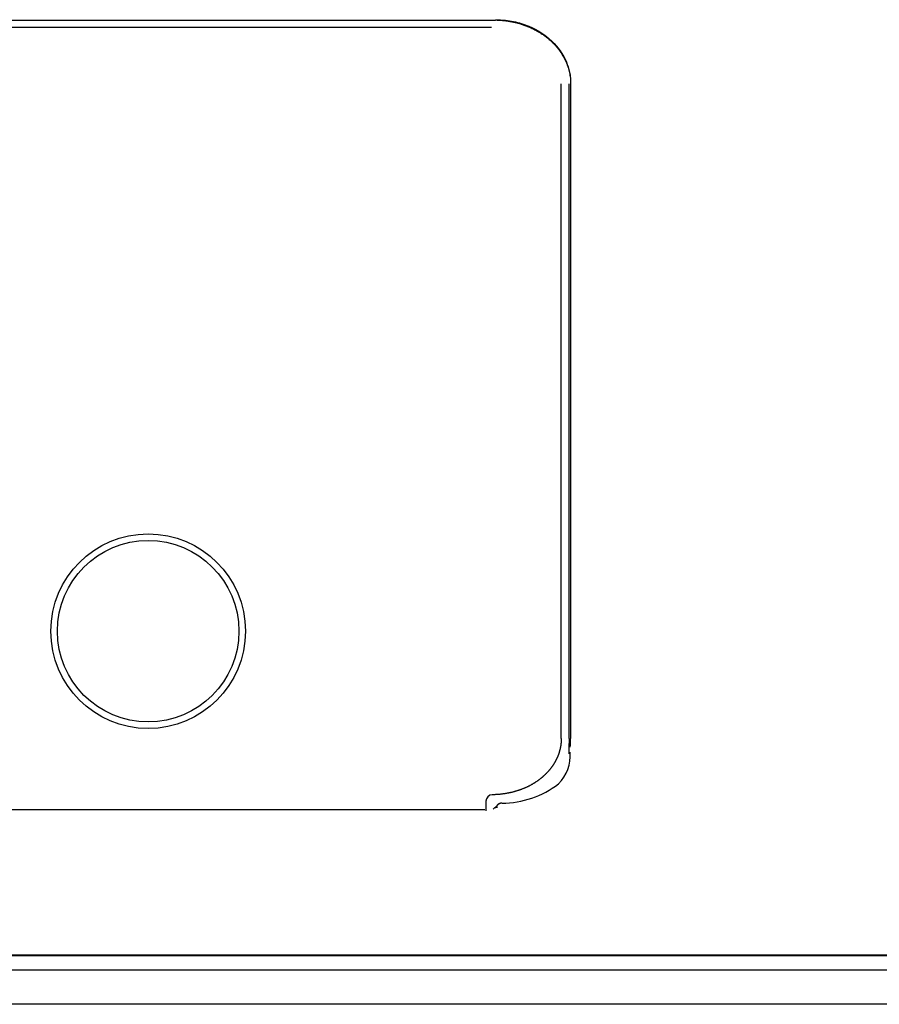
# Model space of a CAD drawing. Extents: x 44 to 230, y 23 to 200.
# Drawn here: x 217 to 224, y 40 to 48 of the extents above; entities that cross this region are included whole.
import ezdxf

# ---------------------------------------------------------------- set-up
doc = ezdxf.new("R2010")
doc.units = 0
for name, color, linetype in [('____MSBR_16', 7, 'CONTINUOUS'), ('____MSBR_42', 7, 'CONTINUOUS'), ('____MSBR_43', 7, 'CONTINUOUS'), ('____MSBR_66', 7, 'CONTINUOUS'), ('____MSBR_7', 7, 'CONTINUOUS'), ('____MSBR_8', 7, 'CONTINUOUS'), ('DEFAULT', 7, 'CONTINUOUS')]:
    doc.layers.add(name, color=color, linetype=linetype)

# ---------------------------------------------------------------- blocks, each defined once
blk = doc.blocks.new('SE1')
at = {"layer": '____MSBR_16', "color": 7, "linetype": 'CONTINUOUS'}
for p, q in [((227.0871, 40.6696), (173.9871, 40.6696)), ((227.0871, 40.4103), (173.9871, 40.4103))]:
    blk.add_line(p, q, dxfattribs=at)
at = {"layer": '____MSBR_42', "color": 7, "linetype": 'CONTINUOUS'}
for p, q in [((194.6698, 47.8925), (220.5978, 47.8925)), ((220.5976, 47.8926), (220.6293, 47.892)), ((220.5978, 47.8943), (220.5978, 47.8925)), ((221.1879, 47.4079), (221.1879, 42.4303)), ((221.2006, 47.4093), (221.2006, 42.4303)), ((221.1886, 42.4307), (221.188, 42.3604)), ((221.188, 42.3611), (221.1875, 42.3187)), ((220.6434, 41.9251), (220.6124, 41.8941)), ((220.6428, 41.9245), (220.6427, 41.9243)), ((220.5478, 41.8879), (215.1571, 41.8879)), ((227.0945, 40.778), (174.3798, 40.778)), ((174.3871, 40.7853), (227.0871, 40.7853))]:
    blk.add_line(p, q, dxfattribs=at)
for centre, radius, start, end in [((220.6325, 42.4305), 0.5682, 353.42185, 359.97722), ((220.905, 42.2992), 0.2932, 313.78263, 5.27422), ((220.6829, 42.6272), 0.6869, 269.64994, 308.22003), ((220.6791, 41.8906), 0.0497, 90.53872, 137.25938), ((220.6784, 41.8897), 0.0497, 89.75801, 134.966), ((220.6793, 41.8904), 0.05, 90.76074, 131.56563)]:
    blk.add_arc(centre, radius, start, end, dxfattribs=at)
for centre, major_axis, ratio, start_param, end_param in [((221.2369, 42.3157), (0.05, -0.0009), 0.324378, 2.997779, 3.196946), ((220.6478, 41.8588), (0.0462, -0.0191), 0.998064, 1.962811, 2.749578)]:
    blk.add_ellipse(centre, major_axis=major_axis, ratio=ratio, start_param=start_param, end_param=end_param, dxfattribs=at)
for points, knots in [([(220.6305, 47.8961), (220.6556, 47.8953), (220.7016, 47.8937), (220.7866, 47.8797), (220.9119, 47.8417), (221.0627, 47.747), (221.1593, 47.6116), (221.1911, 47.5098), (221.1997, 47.4606), (221.2008, 47.4312), (221.2008, 47.4161), (221.2003, 47.4093)], [0, 0, 0, 0, 0.090931, 0.165972, 0.311099, 0.562292, 0.79525, 0.893667, 0.945681, 0.975219, 1, 1, 1, 1]), ([(220.6305, 47.894), (220.6343, 47.8939), (220.642, 47.8938), (220.6536, 47.8932), (220.6654, 47.8925), (220.6774, 47.8916), (220.6895, 47.8905), (220.7018, 47.8891), (220.7142, 47.8875), (220.7268, 47.8856), (220.7396, 47.8835), (220.7524, 47.881), (220.7655, 47.8784), (220.7786, 47.8754), (220.7919, 47.8721), (220.8053, 47.8685), (220.8187, 47.8645), (220.8323, 47.8603), (220.846, 47.8556), (220.8597, 47.8506), (220.8735, 47.8453), (220.8873, 47.8395), (220.9012, 47.8333), (220.9151, 47.8267), (220.929, 47.8197), (220.9429, 47.8122), (220.9567, 47.8043), (220.9705, 47.7959), (220.9843, 47.787), (220.9979, 47.7776), (221.0114, 47.7677), (221.0247, 47.7573), (221.0379, 47.7463), (221.0509, 47.7348), (221.0636, 47.7227), (221.0761, 47.71), (221.0882, 47.6967), (221.1, 47.6829), (221.1113, 47.6684), (221.1222, 47.6534), (221.1327, 47.6377), (221.1426, 47.6215), (221.1519, 47.6047), (221.1605, 47.5873), (221.1685, 47.5693), (221.1757, 47.5509), (221.1821, 47.5318), (221.1876, 47.5124), (221.1923, 47.4924), (221.196, 47.4721), (221.1986, 47.4514), (221.2004, 47.4305), (221.2006, 47.4164), (221.2003, 47.4093)], [0, 0, 0, 0, 0.013836, 0.027894, 0.042175, 0.056677, 0.071401, 0.086347, 0.101515, 0.116905, 0.132518, 0.148356, 0.164417, 0.180703, 0.197214, 0.213951, 0.230914, 0.248104, 0.265521, 0.283166, 0.30104, 0.319145, 0.33748, 0.356047, 0.374846, 0.39388, 0.413149, 0.432653, 0.452395, 0.472377, 0.492598, 0.51306, 0.533765, 0.554715, 0.575909, 0.597351, 0.61904, 0.640979, 0.663168, 0.685608, 0.7083, 0.731243, 0.75444, 0.777888, 0.801587, 0.825537, 0.849736, 0.874181, 0.898869, 0.923798, 0.948965, 0.974369, 1, 1, 1, 1])]:
    blk.add_open_spline(points, degree=3, knots=knots, dxfattribs=at)
at = {"layer": '____MSBR_43', "color": 7, "linetype": 'CONTINUOUS'}
for p, q in [((220.5978, 47.8358), (194.7112, 47.8358)), ((221.1293, 42.4314), (221.1293, 47.4078)), ((220.5557, 41.9536), (220.5557, 41.8815))]:
    blk.add_line(p, q, dxfattribs=at)
for radius in [0.74, 0.69]:
    blk.add_circle((217.9871, 43.2471), radius, dxfattribs=at)
blk.add_ellipse((220.6058, 41.9534), major_axis=(0.0357, -0.0352), ratio=0.997282, start_param=2.362409, end_param=3.919809, dxfattribs=at)
blk.add_open_spline([(221.1293, 42.4314), (221.1293, 42.3942), (221.1216, 42.3578), (221.1137, 42.3209), (221.0981, 42.2857), (221.0821, 42.2495), (221.0582, 42.2161), (221.0333, 42.1814), (221.0008, 42.1509), (220.9665, 42.119), (220.9251, 42.0931), (220.8815, 42.0658), (220.8317, 42.0464), (220.7797, 42.0261), (220.7232, 42.0153), (220.6652, 42.0042), (220.6051, 42.0035)], degree=2, knots=[0, 0, 0, 0.125, 0.125, 0.25, 0.25, 0.375, 0.375, 0.5, 0.5, 0.625, 0.625, 0.75, 0.75, 0.875, 0.875, 1, 1, 1], dxfattribs=at)
at = {"layer": '____MSBR_66', "color": 7, "linetype": 'CONTINUOUS'}
blk.add_line((227.0871, 40.6696), (173.9871, 40.6696), dxfattribs=at)
at = {"layer": '____MSBR_7', "color": 7, "linetype": 'CONTINUOUS'}
for p, q in [((194.6698, 47.8925), (220.5978, 47.8925)), ((220.5976, 47.8926), (220.6293, 47.892)), ((220.5978, 47.8943), (220.5978, 47.8925)), ((221.1879, 47.4079), (221.1879, 42.4303)), ((221.2006, 47.4093), (221.2006, 42.4303)), ((221.1886, 42.4307), (221.188, 42.3604)), ((221.188, 42.3611), (221.1875, 42.3187)), ((220.6434, 41.9251), (220.6124, 41.8941)), ((220.6428, 41.9245), (220.6427, 41.9243)), ((220.5478, 41.8879), (215.1571, 41.8879)), ((227.0945, 40.778), (174.3798, 40.778)), ((174.3871, 40.7853), (227.0871, 40.7853))]:
    blk.add_line(p, q, dxfattribs=at)
for centre, radius, start, end in [((220.6325, 42.4305), 0.5682, 353.42185, 359.97722), ((220.905, 42.2992), 0.2932, 313.78263, 5.27422), ((220.6829, 42.6272), 0.6869, 269.64994, 308.22003), ((220.6791, 41.8906), 0.0497, 90.53872, 137.25938), ((220.6793, 41.8904), 0.05, 90.76074, 131.56563), ((220.6784, 41.8897), 0.0497, 89.75801, 110.44218)]:
    blk.add_arc(centre, radius, start, end, dxfattribs=at)
for centre, major_axis, ratio, start_param, end_param in [((221.2369, 42.3157), (0.05, -0.0009), 0.324378, 2.997779, 3.196946), ((220.6478, 41.8588), (0.0462, -0.0191), 0.998064, 1.962811, 2.749578)]:
    blk.add_ellipse(centre, major_axis=major_axis, ratio=ratio, start_param=start_param, end_param=end_param, dxfattribs=at)
for points, knots in [([(220.6305, 47.8961), (220.6556, 47.8953), (220.7016, 47.8937), (220.7866, 47.8797), (220.9119, 47.8417), (221.0627, 47.747), (221.1593, 47.6116), (221.1911, 47.5098), (221.1997, 47.4606), (221.2008, 47.4312), (221.2008, 47.4161), (221.2003, 47.4093)], [0, 0, 0, 0, 0.090931, 0.165972, 0.311099, 0.562292, 0.79525, 0.893667, 0.945681, 0.975219, 1, 1, 1, 1]), ([(220.6305, 47.894), (220.6343, 47.8939), (220.642, 47.8938), (220.6536, 47.8932), (220.6654, 47.8925), (220.6774, 47.8916), (220.6895, 47.8905), (220.7018, 47.8891), (220.7142, 47.8875), (220.7268, 47.8856), (220.7396, 47.8835), (220.7524, 47.881), (220.7655, 47.8784), (220.7786, 47.8754), (220.7919, 47.8721), (220.8053, 47.8685), (220.8187, 47.8645), (220.8323, 47.8603), (220.846, 47.8556), (220.8597, 47.8506), (220.8735, 47.8453), (220.8873, 47.8395), (220.9012, 47.8333), (220.9151, 47.8267), (220.929, 47.8197), (220.9429, 47.8122), (220.9567, 47.8043), (220.9705, 47.7959), (220.9843, 47.787), (220.9979, 47.7776), (221.0114, 47.7677), (221.0247, 47.7573), (221.0379, 47.7463), (221.0509, 47.7348), (221.0636, 47.7227), (221.0761, 47.71), (221.0882, 47.6967), (221.1, 47.6829), (221.1113, 47.6684), (221.1222, 47.6534), (221.1327, 47.6377), (221.1426, 47.6215), (221.1519, 47.6047), (221.1605, 47.5873), (221.1685, 47.5693), (221.1757, 47.5509), (221.1821, 47.5318), (221.1876, 47.5124), (221.1923, 47.4924), (221.196, 47.4721), (221.1986, 47.4514), (221.2004, 47.4305), (221.2006, 47.4164), (221.2003, 47.4093)], [0, 0, 0, 0, 0.013836, 0.027894, 0.042175, 0.056677, 0.071401, 0.086347, 0.101515, 0.116905, 0.132518, 0.148356, 0.164417, 0.180703, 0.197214, 0.213951, 0.230914, 0.248104, 0.265521, 0.283166, 0.30104, 0.319145, 0.33748, 0.356047, 0.374846, 0.39388, 0.413149, 0.432653, 0.452395, 0.472377, 0.492598, 0.51306, 0.533765, 0.554715, 0.575909, 0.597351, 0.61904, 0.640979, 0.663168, 0.685608, 0.7083, 0.731243, 0.75444, 0.777888, 0.801587, 0.825537, 0.849736, 0.874181, 0.898869, 0.923798, 0.948965, 0.974369, 1, 1, 1, 1])]:
    blk.add_open_spline(points, degree=3, knots=knots, dxfattribs=at)
at = {"layer": '____MSBR_8', "color": 7, "linetype": 'CONTINUOUS'}
for p, q in [((220.5978, 47.8358), (194.7112, 47.8358)), ((221.1293, 42.4314), (221.1293, 47.4078)), ((220.5557, 41.9536), (220.5557, 41.8815))]:
    blk.add_line(p, q, dxfattribs=at)
for radius in [0.74, 0.69]:
    blk.add_circle((217.9871, 43.2471), radius, dxfattribs=at)
blk.add_ellipse((220.6058, 41.9534), major_axis=(0.0357, -0.0352), ratio=0.997282, start_param=2.362409, end_param=3.919809, dxfattribs=at)
blk.add_open_spline([(221.1293, 42.4314), (221.1293, 42.3942), (221.1216, 42.3578), (221.1137, 42.3209), (221.0981, 42.2857), (221.0821, 42.2495), (221.0582, 42.2161), (221.0333, 42.1814), (221.0008, 42.1509), (220.9665, 42.119), (220.9251, 42.0931), (220.8815, 42.0658), (220.8317, 42.0464), (220.7797, 42.0261), (220.7232, 42.0153), (220.6652, 42.0042), (220.6051, 42.0035)], degree=2, knots=[0, 0, 0, 0.125, 0.125, 0.25, 0.25, 0.375, 0.375, 0.5, 0.5, 0.625, 0.625, 0.75, 0.75, 0.875, 0.875, 1, 1, 1], dxfattribs=at)

msp = doc.modelspace()

# ---------------------------------------------------------------- block references
at = {"layer": 'DEFAULT'}
msp.add_blockref('SE1', (0, 0), dxfattribs=at)

doc.saveas('drawing.dxf')
